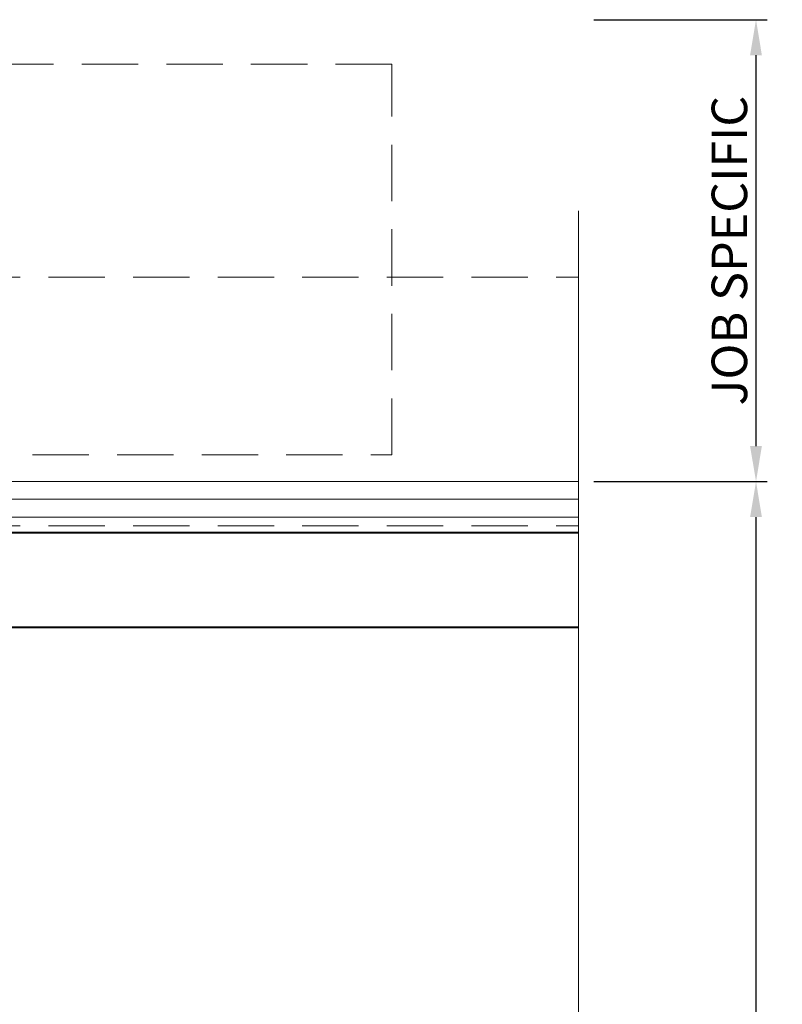
# Model space of a CAD drawing. Units: millimetres. Extents: x 1711 to 3806, y -51 to 524.
# Drawn here: x 3334 to 3420, y 207 to 318 of the extents above; entities that cross this region are included whole.
import ezdxf

# ---------------------------------------------------------------- set-up
doc = ezdxf.new("R2010")
doc.units = ezdxf.units.MM
doc.linetypes.add('HIDDEN', pattern=[9.525, 6.35, -3.175])
doc.layers.get('DEFPOINTS').update_dxf_attribs({"color": 5})
for name, color, linetype, lineweight in [('TCL01 thick', 6, 'Continuous', 20), ('TCL02 thin', 1, 'Continuous', 9), ('TCL07 dim', 7, 'Continuous', 20), ('TCL09 extrusion', 3, 'Continuous', 40)]:
    doc.layers.add(name, color=color, linetype=linetype, lineweight=lineweight)
doc.styles.add('Nic', font='isocpeur.ttf')
doc.dimstyles.new('1-001', dxfattribs={"dimtxt": 4, "dimasz": 4, "dimexe": 1.25, "dimexo": 1.75, "dimgap": 1, "dimtad": 1, "dimdec": 0, "dimzin": 0, "dimdsep": 46, "dimtxsty": 'Nic', "dimcen": 5, "dimclrd": 8, "dimclre": 8, "dimadec": 1, "dimazin": 0, "dimtfac": 1, "dimtdec": 0, "dimtofl": 0, "dimtmove": 0, "dimatfit": 3, "dimfxl": 1, "dimtolj": 1, "dimtzin": 0, "dimarcsym": 0})

# ---------------------------------------------------------------- blocks, each defined once
blk = doc.blocks.new('*D135')
at = {"layer": 'DEFPOINTS', "color": 0, "transparency": 16777216}
for p in [(3397.26, 265.97), (3417.26, 265.97), (3397.26, 92.97)]:
    blk.add_point(p, dxfattribs=at)
at = {"layer": 'TCL07 dim', "color": 8, "lineweight": -2, "transparency": 16777216}
for p, q in [((3399.01, 265.97), (3418.51, 265.97)), ((3417.26, 96.97), (3417.26, 261.97)), ((3399.01, 92.97), (3418.51, 92.97))]:
    blk.add_line(p, q, dxfattribs=at)
at = {"layer": 'TCL07 dim', "color": 8, "transparency": 16777216}
for points in [[(3416.59, 261.97), (3417.92, 261.97), (3417.26, 265.97)], [(3416.59, 96.97), (3417.92, 96.97), (3417.26, 92.97)]]:
    blk.add_solid(points, dxfattribs=at)
at = {"layer": 'TCL07 dim', "color": 0, "transparency": 16777216, "insert": (3414.26, 179.47), "char_height": 4, "attachment_point": 5, "rotation": 90, "style": 'Nic'}
blk.add_mtext('\\A1;173', dxfattribs=at)
blk = doc.blocks.new('*D136')
at = {"layer": 'DEFPOINTS', "color": 0, "transparency": 16777216}
for p in [(3397.26, 317.97), (3417.26, 317.97), (3397.26, 265.97)]:
    blk.add_point(p, dxfattribs=at)
at = {"layer": 'TCL07 dim', "color": 8, "lineweight": -2, "transparency": 16777216}
for p, q in [((3399.01, 317.97), (3418.51, 317.97)), ((3417.26, 269.97), (3417.26, 313.97)), ((3399.01, 265.97), (3418.51, 265.97))]:
    blk.add_line(p, q, dxfattribs=at)
at = {"layer": 'TCL07 dim', "color": 8, "transparency": 16777216}
for points in [[(3416.59, 313.97), (3417.92, 313.97), (3417.26, 317.97)], [(3416.59, 269.97), (3417.92, 269.97), (3417.26, 265.97)]]:
    blk.add_solid(points, dxfattribs=at)
at = {"layer": 'TCL07 dim', "color": 0, "transparency": 16777216, "insert": (3414.26, 291.97), "char_height": 4, "attachment_point": 5, "rotation": 90, "style": 'Nic'}
blk.add_mtext('\\A1;JOB SPECIFIC', dxfattribs=at)

msp = doc.modelspace()

# ---------------------------------------------------------------- linework, layer by layer
at = {"layer": 'TCL01 thick', "color": 6}
msp.add_lwpolyline([(3397.26, 52.97), (3397.26, 194.16), (3395.35, 196.07), (3399.16, 199.88), (3397.26, 201.78), (3397.26, 296.44)], dxfattribs=at)
at = {"layer": 'TCL02 thin', "linetype": 'HIDDEN'}
msp.add_line((3213.76, 288.97), (3397.26, 288.97), dxfattribs=at)
at = {"layer": 'TCL02 thin'}
for p, q in [((3213.76, 265.97), (3397.26, 265.97)), ((3213.76, 263.97), (3397.26, 263.97)), ((3213.76, 261.97), (3397.26, 261.97))]:
    msp.add_line(p, q, dxfattribs=at)
at = {"layer": 'TCL02 thin', "color": 5, "linetype": 'HIDDEN'}
msp.add_line((3213.76, 260.97), (3397.26, 260.97), dxfattribs=at)
at = {"layer": 'TCL02 thin', "color": 2, "linetype": 'HIDDEN'}
msp.add_lwpolyline([(3326.26, 268.97), (3376.26, 268.97), (3376.26, 312.97), (3326.26, 312.97)], close=True, dxfattribs=at)
at = {"layer": 'TCL09 extrusion'}
for p, q in [((3213.76, 260.25), (3397.26, 260.25)), ((3213.76, 249.56), (3397.26, 249.56))]:
    msp.add_line(p, q, dxfattribs=at)

# ---------------------------------------------------------------- dimensions: what is measured, and where the dimension line sits
at = {"layer": 'TCL07 dim'}
dim = msp.add_linear_dim(base=(3417.26, 317.97), p1=(3397.26, 265.97), p2=(3397.26, 317.97), angle=90, text='JOB SPECIFIC', dimstyle='1-001', dxfattribs=at)
dim.commit()
dim.dimension.update_dxf_attribs({"geometry": '*D136', "text_midpoint": (3414.26, 291.97)})
dim = msp.add_linear_dim(base=(3417.26, 265.97), p1=(3397.26, 92.97), p2=(3397.26, 265.97), angle=90, dimstyle='1-001', dxfattribs=at)
dim.commit()
dim.dimension.update_dxf_attribs({"geometry": '*D135', "text_midpoint": (3414.26, 179.47)})

doc.saveas('drawing.dxf')
